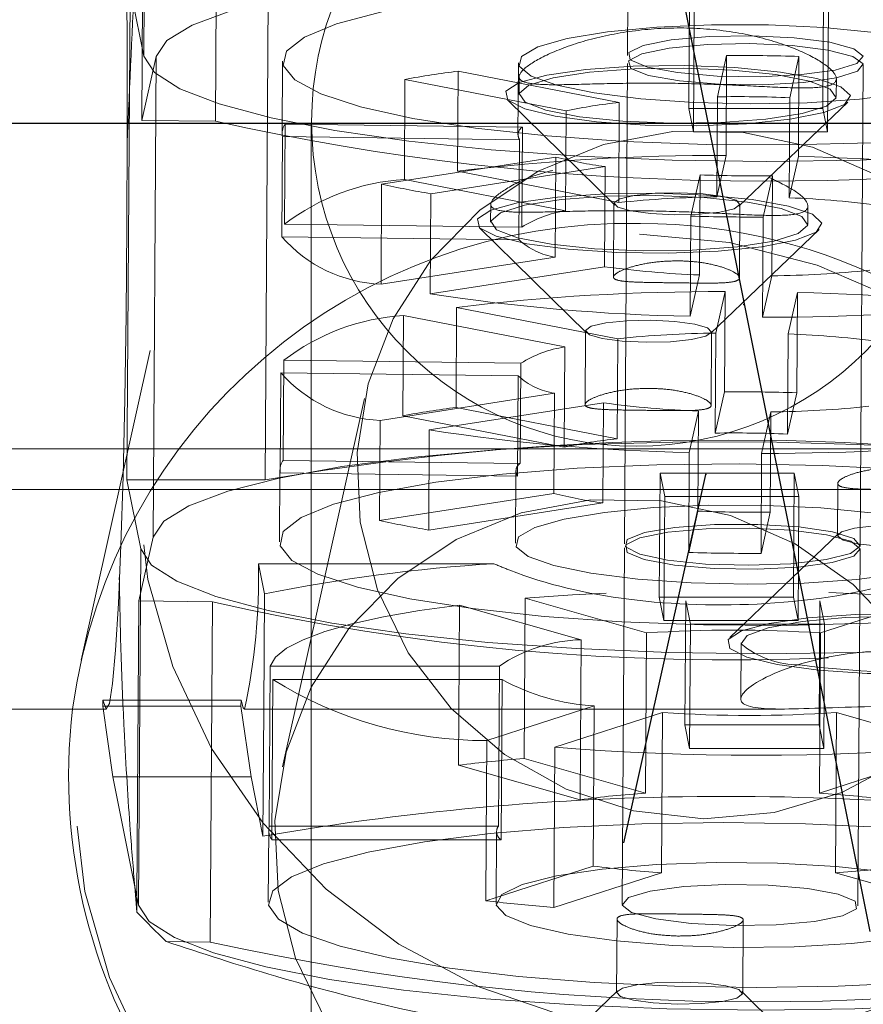
# Model space of a CAD drawing. Units: millimetres. Extents: x 1280 to 20500, y 500 to 29700.
# Drawn here: x 11532 to 11574, y 17487 to 17536 of the extents above; entities that cross this region are included whole.
import ezdxf

# ---------------------------------------------------------------- set-up
doc = ezdxf.new("R2010")
doc.units = ezdxf.units.MM
doc.header["$LTSCALE"] = 100
doc.header["$PDSIZE"] = -1
doc.linetypes.add('CENTERX2', pattern=[20.32, 12.7, -2.54, 2.54, -2.54])
doc.linetypes.add('HIDDEN', pattern=[1.905, 1.27, -0.635])
doc.styles.add('SLDTEXTSTYLE0', font='GOTHIC.TTF', dxfattribs={"width": 0.913})
doc.dimstyles.new('SLDDIMSTYLE0', dxfattribs={"dimtxt": 350, "dimasz": 330.2, "dimexe": 0, "dimexo": 0.0625, "dimgap": 87.5, "dimtad": 1, "dimdec": 3, "dimlfac": 0.5, "dimrnd": 1e-09, "dimzin": 12, "dimdsep": 46, "dimtxsty": 'SLDTEXTSTYLE0', "dimsah": 1, "dimcen": 0.09, "dimadec": 0, "dimazin": 3, "dimtfac": 1, "dimtdec": 3, "dimtofl": 0, "dimtmove": 0, "dimatfit": 3, "dimfxl": 0, "dimfrac": 2, "dimtolj": 1, "dimtzin": 12, "dimarcsym": 0})

# ---------------------------------------------------------------- blocks, each defined once
blk = doc.blocks.new('_D')
at = {"color": 7, "linetype": 'Continuous', "lineweight": 0}
for p, q in [((5698.136, 17630.603), (5698.136, 22614.749)), ((18048.136, 16630.603), (18048.136, 22614.749)), ((18048.136, 22514.749), (5698.136, 22514.749))]:
    blk.add_line(p, q, dxfattribs=at)
for points in [[(5698.136, 22514.749), (6028.336, 22463.949), (6028.336, 22565.549)], [(18048.136, 22514.749), (17717.936, 22565.549), (17717.936, 22463.949)]]:
    blk.add_solid(points, dxfattribs=at)
at = {"color": 7, "linetype": 'Continuous', "lineweight": 0, "insert": (10901.68, 22961.819), "char_height": 350, "attachment_point": 1, "style": 'SLDTEXTSTYLE0'}
blk.add_mtext('6175', dxfattribs=at)

msp = doc.modelspace()

# ---------------------------------------------------------------- linework, layer by layer
at = {"color": 7, "linetype": 'HIDDEN', "lineweight": 0}
for p, q in [((11538.6286, 17551.4394), (11538.518, 17533.9131)), ((11562.41, 17551.476), (11562.2994, 17533.9497)), ((11542.0405, 17530.7105), (11542.146, 17547.449)), ((11538.5169, 17546.068), (11538.4204, 17530.7572)), ((11537.6869, 17513.077), (11537.8397, 17537.2988)), ((11538.518, 17533.9131), (11537.8397, 17537.2988)), ((11544.4826, 17513.077), (11544.6354, 17537.2988)), ((11565.3159, 17531.3451), (11565.3544, 17537.4498)), ((11571.9118, 17531.3451), (11571.9503, 17537.4498)), ((11565.5469, 17530.1922), (11565.5854, 17536.2968)), ((11572.1428, 17530.1922), (11572.1813, 17536.2968)), ((11538.4204, 17530.7572), (11539.1192, 17533.8931)), ((11538.9702, 17510.2621), (11539.1192, 17533.8931)), ((11567.1768, 17533.9507), (11566.7236, 17531.917)), ((11567.1458, 17529.0276), (11567.1768, 17533.9507)), ((11570.2809, 17531.8711), (11570.734, 17533.9048)), ((11570.734, 17533.9048), (11570.703, 17528.9817)), ((11545.3373, 17533.6629), (11545.3149, 17530.1182)), ((11556.937, 17533.5897), (11556.9147, 17530.045)), ((11562.2969, 17533.5559), (11562.1479, 17509.9249)), ((11573.7477, 17509.8518), (11573.8967, 17533.4828)), ((11553.9719, 17533.1798), (11553.9408, 17528.2567)), ((11561.8992, 17531.6354), (11553.9719, 17533.1798)), ((11556.973, 17532.9242), (11556.9673, 17532.022)), ((11572.567, 17531.9236), (11572.5727, 17532.8213)), ((11551.3278, 17527.8505), (11551.3588, 17532.7736)), ((11551.3588, 17532.7736), (11559.2861, 17531.2293)), ((11566.6925, 17526.9939), (11566.7236, 17531.917)), ((11570.2809, 17531.8711), (11570.2498, 17526.948)), ((11556.4004, 17531.7625), (11561.6822, 17526.5791)), ((11561.8992, 17531.6354), (11561.8681, 17526.7122)), ((11571.9118, 17531.3451), (11565.3159, 17531.3451)), ((11565.3159, 17531.3451), (11565.5469, 17530.1922)), ((11567.7838, 17526.5406), (11573.1307, 17531.657)), ((11572.1428, 17530.1922), (11571.9118, 17531.3451)), ((11559.2551, 17526.3061), (11559.2861, 17531.2293)), ((11542.0405, 17530.7105), (11538.4204, 17530.7572)), ((11545.4708, 17530.5772), (11545.4398, 17525.6541)), ((11557.135, 17530.4268), (11545.4708, 17530.5772)), ((11546.7476, 17530.6034), (11546.7476, 17475.6197)), ((11557.135, 17530.4268), (11557.1039, 17525.5037)), ((11545.3016, 17525.0339), (11545.3326, 17529.957)), ((11545.3326, 17529.957), (11556.9968, 17529.8066)), ((11565.5469, 17530.1922), (11572.1428, 17530.1922)), ((11556.9657, 17524.8834), (11556.9968, 17529.8066)), ((11558.7789, 17528.9534), (11550.2107, 17527.6217)), ((11558.7789, 17528.9534), (11558.7479, 17524.0303)), ((11567.1458, 17529.0276), (11566.6925, 17526.9939)), ((11570.2498, 17526.948), (11570.703, 17528.9817)), ((11552.6283, 17527.1507), (11561.1966, 17528.4824)), ((11561.1655, 17523.5593), (11561.1966, 17528.4824)), ((11561.8681, 17526.7122), (11553.9408, 17528.2567)), ((11565.8681, 17528.0783), (11565.4149, 17526.0445)), ((11565.8681, 17528.0783), (11565.837, 17523.1551)), ((11568.9722, 17525.9986), (11569.4253, 17528.0324)), ((11569.3943, 17523.1093), (11569.4253, 17528.0324)), ((11550.2107, 17527.6217), (11550.1797, 17522.6986)), ((11551.3278, 17527.8505), (11559.2551, 17526.3061)), ((11552.5972, 17522.2276), (11552.6283, 17527.1507)), ((11555.5753, 17526.6523), (11555.5696, 17525.7502)), ((11561.6337, 17526.6754), (11561.6109, 17523.0559)), ((11567.8107, 17523.0156), (11567.8335, 17526.6363)), ((11571.1693, 17525.6518), (11571.175, 17526.5495)), ((11565.4149, 17526.0445), (11565.3839, 17521.1214)), ((11557.1039, 17525.5037), (11545.4398, 17525.6541)), ((11568.9411, 17521.0755), (11568.9722, 17525.9986)), ((11555.0026, 17525.4906), (11560.2845, 17520.3073)), ((11566.3861, 17520.2688), (11571.7329, 17525.3851)), ((11545.3016, 17525.0339), (11556.9657, 17524.8834)), ((11558.7479, 17524.0303), (11550.1797, 17522.6986)), ((11552.5972, 17522.2276), (11561.1655, 17523.5593)), ((11565.837, 17523.1551), (11565.3839, 17521.1214)), ((11568.9411, 17521.0755), (11569.3943, 17523.1093)), ((11567.1035, 17522.3321), (11566.6503, 17520.2985)), ((11567.0725, 17517.409), (11567.1035, 17522.3321)), ((11570.2075, 17520.2526), (11570.6608, 17522.2862)), ((11570.6608, 17522.2862), (11570.6297, 17517.3631)), ((11553.8986, 17521.5612), (11553.8676, 17516.6381)), ((11561.8259, 17520.0168), (11553.8986, 17521.5612)), ((11551.2545, 17516.232), (11551.2855, 17521.1551)), ((11551.2855, 17521.1551), (11559.2129, 17519.6107)), ((11560.236, 17520.4036), (11560.2132, 17516.7841)), ((11566.413, 17516.7437), (11566.4359, 17520.3645)), ((11566.6193, 17515.3753), (11566.6503, 17520.2985)), ((11570.2075, 17520.2526), (11570.1765, 17515.3295)), ((11561.8259, 17520.0168), (11561.7949, 17515.0937)), ((11538.8292, 17519.4319), (11535.4363, 17504.2073)), ((11559.1818, 17514.6876), (11559.2129, 17519.6107)), ((11545.3976, 17518.9587), (11545.3665, 17514.0356)), ((11557.0617, 17518.8082), (11545.3976, 17518.9587)), ((11557.0617, 17518.8082), (11557.0306, 17513.8851)), ((11545.2283, 17513.4153), (11545.2594, 17518.3384)), ((11545.2594, 17518.3384), (11556.9235, 17518.188)), ((11556.8924, 17513.2649), (11556.9235, 17518.188)), ((11558.7057, 17517.3348), (11550.1374, 17516.0032)), ((11558.7057, 17517.3348), (11558.6746, 17512.4117)), ((11567.0725, 17517.409), (11566.6193, 17515.3753)), ((11570.1765, 17515.3295), (11570.6297, 17517.3631)), ((11549.3705, 17517.0827), (11545.3327, 17498.9639)), ((11552.555, 17515.5322), (11561.1233, 17516.8638)), ((11561.0922, 17511.9407), (11561.1233, 17516.8638)), ((11561.7949, 17515.0937), (11553.8676, 17516.6381)), ((11565.7948, 17516.4597), (11565.3416, 17514.426)), ((11565.7948, 17516.4597), (11565.7638, 17511.5366)), ((11568.8989, 17514.3801), (11569.3521, 17516.4138)), ((11569.321, 17511.4907), (11569.3521, 17516.4138)), ((11550.1374, 17516.0032), (11550.1064, 17511.0801)), ((11551.2545, 17516.232), (11559.1818, 17514.6876)), ((11552.524, 17510.6091), (11552.555, 17515.5322)), ((11501.1612, 17514.6034), (11630.7716, 17514.6034)), ((11565.3416, 17514.426), (11565.3105, 17509.5029)), ((11557.0306, 17513.8851), (11545.3665, 17514.0356)), ((11568.8678, 17509.457), (11568.8989, 17514.3801)), ((11545.2106, 17513.5766), (11545.1883, 17510.0319)), ((11556.8104, 17513.5034), (11556.788, 17509.9587)), ((11538.3652, 17509.6914), (11537.6869, 17513.077)), ((11537.6869, 17513.077), (11544.4826, 17513.077)), ((11545.2283, 17513.4153), (11556.8924, 17513.2649)), ((11563.8646, 17507.3078), (11563.9031, 17513.4124)), ((11570.4989, 17513.4124), (11563.9031, 17513.4124)), ((11563.9031, 17513.4124), (11564.1341, 17512.2595)), ((11570.4604, 17507.3078), (11570.4989, 17513.4124)), ((11570.7299, 17512.2595), (11570.4989, 17513.4124)), ((11501.4543, 17512.6034), (11631.0648, 17512.6034)), ((11572.6418, 17512.9073), (11572.6256, 17510.3397)), ((11558.6746, 17512.4117), (11550.1064, 17511.0801)), ((11564.0956, 17506.1548), (11564.1341, 17512.2595)), ((11564.1341, 17512.2595), (11570.7299, 17512.2595)), ((11570.6914, 17506.1548), (11570.7299, 17512.2595)), ((11552.524, 17510.6091), (11561.0922, 17511.9407)), ((11565.7638, 17511.5366), (11565.3105, 17509.5029)), ((11568.8678, 17509.457), (11569.321, 17511.4907)), ((11538.9702, 17510.2621), (11538.2714, 17507.1262)), ((11572.6753, 17510.4354), (11567.3285, 17505.3191)), ((11538.3652, 17509.6914), (11538.2547, 17492.1651)), ((11562.1467, 17509.728), (11562.0361, 17492.2017)), ((11573.6359, 17492.1286), (11573.7464, 17509.6549)), ((11555.7299, 17508.9527), (11544.149, 17508.9527)), ((11544.4472, 17507.4646), (11544.149, 17508.9527)), ((11538.2714, 17507.1262), (11538.1793, 17492.5412)), ((11538.2714, 17507.1262), (11541.8914, 17507.0795)), ((11544.4472, 17507.4646), (11544.4115, 17501.8034)), ((11557.2646, 17507.2509), (11557.2149, 17499.3739)), ((11557.2646, 17507.2509), (11563.2395, 17505.5453)), ((11570.4604, 17507.3078), (11563.8646, 17507.3078)), ((11563.8646, 17507.3078), (11564.0956, 17506.1548)), ((11570.6914, 17506.1548), (11570.4604, 17507.3078)), ((11571.7918, 17505.5453), (11577.0832, 17507.2509)), ((11541.7858, 17490.3409), (11541.8914, 17507.0795)), ((11553.9926, 17499.042), (11554.0423, 17506.919)), ((11560.0172, 17505.2134), (11554.0423, 17506.919)), ((11565.1246, 17501.0188), (11565.1631, 17507.1234)), ((11565.1631, 17507.1234), (11565.3942, 17505.9705)), ((11571.7205, 17501.0188), (11571.759, 17507.1234)), ((11571.99, 17505.9705), (11571.759, 17507.1234)), ((11564.0956, 17506.1548), (11570.6914, 17506.1548)), ((11565.3557, 17499.8658), (11565.3942, 17505.9705)), ((11565.3942, 17505.9705), (11571.99, 17505.9705)), ((11571.9515, 17499.8658), (11571.99, 17505.9705)), ((11559.9675, 17497.3364), (11560.0172, 17505.2134)), ((11563.2395, 17505.5453), (11563.1898, 17497.6683)), ((11571.7421, 17497.6683), (11571.7918, 17505.5453)), ((11567.8921, 17505.0524), (11567.8748, 17502.2955)), ((11544.7341, 17503.9187), (11544.6844, 17496.0417)), ((11544.7341, 17503.9187), (11556.0004, 17503.9187)), ((11556.0004, 17503.9187), (11555.9507, 17496.0417)), ((11544.8174, 17495.3779), (11544.8671, 17503.2549)), ((11556.1334, 17503.2549), (11544.8671, 17503.2549)), ((11556.0837, 17495.3779), (11556.1334, 17503.2549)), ((11536.5185, 17501.8034), (11536.6783, 17501.8034)), ((11555.3775, 17500.2546), (11560.6689, 17501.9602)), ((11560.6689, 17501.9602), (11560.6193, 17494.0832)), ((11564.0243, 17501.6282), (11558.7329, 17499.9227)), ((11563.9746, 17493.7513), (11564.0243, 17501.6282)), ((11572.5766, 17501.6282), (11572.5269, 17493.7513)), ((11578.5515, 17499.9227), (11572.5766, 17501.6282)), ((11571.7205, 17501.0188), (11565.1246, 17501.0188)), ((11565.1246, 17501.0188), (11565.3557, 17499.8658)), ((11571.9515, 17499.8658), (11571.7205, 17501.0188)), ((11555.3775, 17500.2546), (11555.3468, 17495.3779)), ((11558.6832, 17492.0457), (11558.7329, 17499.9227)), ((11565.3557, 17499.8658), (11571.9515, 17499.8658)), ((11559.9675, 17497.3364), (11553.9926, 17499.042)), ((11557.2149, 17499.3739), (11563.1898, 17497.6683)), ((11571.7421, 17497.6683), (11577.0335, 17499.3739)), ((11544.6844, 17496.0417), (11555.9507, 17496.0417)), ((11544.6588, 17495.8561), (11544.6365, 17492.3115)), ((11555.8586, 17495.7855), (11555.8581, 17495.7072)), ((11553.0581, 17495.3779), (11544.8174, 17495.3779)), ((11556.0837, 17495.3779), (11555.8561, 17495.3779)), ((11555.8382, 17492.5421), (11560.6193, 17494.0832)), ((11563.9746, 17493.7513), (11558.6832, 17492.0457)), ((11578.5018, 17492.0457), (11572.5269, 17493.7513)), ((11561.7889, 17491.4681), (11561.7661, 17487.8511)), ((11567.9659, 17487.812), (11567.9888, 17491.4348)), ((11540.4827, 17490.3578), (11541.7858, 17490.3409)), ((11561.8158, 17487.9468), (11556.469, 17482.8305)), ((11573.1993, 17482.725), (11567.9175, 17487.9083))]:
    msp.add_line(p, q, dxfattribs=at)
at = {"color": 7, "linetype": 'CENTERX2'}
for p, q in [((11564.9731, 17537.0241), (11574.2215, 17490.8655)), ((11635.2835, 17530.6034), (11499.7347, 17530.6034)), ((11635.2835, 17530.6034), (11499.7347, 17530.6034)), ((11562.1209, 17495.2227), (11566.1587, 17513.3414))]:
    msp.add_line(p, q, dxfattribs=at)
at = {"color": 7, "linetype": 'Continuous', "lineweight": 15}
for p, q in [((11517.4022, 17501.8034), (11536.5185, 17501.8034)), ((11536.4994, 17502.2463), (11536.4975, 17501.9509)), ((11536.4975, 17501.9509), (11543.2932, 17501.9509)), ((11536.9918, 17498.468), (11536.4975, 17501.9509)), ((11536.4994, 17502.2463), (11543.2951, 17502.2463)), ((11543.2951, 17502.2463), (11543.2932, 17501.9509)), ((11543.2932, 17501.9509), (11543.7875, 17498.468)), ((11543.474, 17501.8034), (11570.0284, 17501.8034)), ((11544.4115, 17501.8034), (11544.3721, 17495.5507)), ((11543.7875, 17498.468), (11536.9918, 17498.468)), ((11538.2547, 17492.1651), (11536.9918, 17498.468)), ((11543.7875, 17498.468), (11544.3721, 17495.5507)), ((11555.8581, 17495.7072), (11555.8363, 17492.2408)), ((11555.8561, 17495.3779), (11553.0581, 17495.3779)), ((11555.3468, 17495.3779), (11555.3279, 17492.3776)), ((11538.1748, 17491.8154), (11538.0727, 17493.0734)), ((11538.1793, 17492.5412), (11538.1748, 17491.8154)), ((11555.3279, 17492.3776), (11555.8382, 17492.5421)), ((11539.6147, 17490.369), (11540.4827, 17490.3578))]:
    msp.add_line(p, q, dxfattribs=at)
at = {"color": 7, "linetype": 'HIDDEN', "lineweight": 0, "flags": 128}
for points in [[(11536.8571, 17558.9606), (11537.0126, 17557.8244), (11537.1599, 17556.0179), (11537.2952, 17553.5856), (11537.4154, 17550.5875), (11537.5175, 17547.0973), (11537.5989, 17543.201), (11537.6576, 17538.9944), (11537.6923, 17534.5813), (11537.7018, 17530.0702), (11537.6863, 17525.5722), (11537.6459, 17521.1981), (11537.5817, 17517.0556), (11537.4952, 17513.2467), (11537.3886, 17509.8652), (11537.2646, 17506.9943), (11537.1261, 17504.7047), (11536.9765, 17503.0529), (11536.8196, 17502.0794), (11536.6593, 17501.8083), (11536.4994, 17502.2463)], [(11566.3326, 17540.9108), (11570.8184, 17540.4959), (11575.1835, 17539.3777), (11579.3148, 17537.5851), (11583.1055, 17535.1647), (11586.4572, 17532.1791), (11589.2832, 17528.7056), (11591.5103, 17524.8342), (11593.0808, 17520.665), (11593.954, 17516.3062), (11594.1073, 17511.8707), (11593.5369, 17507.4732), (11592.2573, 17503.2276), (11590.3017, 17499.2441), (11587.7209, 17495.6257), (11584.5816, 17492.466), (11580.9652, 17489.8471), (11576.9653, 17487.8366), (11572.6855, 17486.4867), (11568.2367, 17485.8323), (11563.7341, 17485.8904), (11559.2942, 17486.6594), (11555.0321, 17488.1195), (11551.0582, 17490.2328), (11547.4755, 17492.9447), (11544.3766, 17496.1848), (11541.8418, 17499.8692), (11539.9368, 17503.9026), (11538.711, 17508.1804), (11538.196, 17512.5918), (11538.4053, 17517.0227), (11539.3333, 17521.3583), (11540.9562, 17525.4862), (11543.2317, 17529.2996), (11546.1011, 17532.6997), (11549.4899, 17535.5984), (11553.3105, 17537.9206), (11557.4638, 17539.6062), (11561.8423, 17540.6116), (11566.3326, 17540.9108)], [(11539.1192, 17533.8931), (11539.6522, 17534.6788), (11540.8855, 17535.436), (11542.7888, 17536.146), (11545.3153, 17536.7914), (11548.4027, 17537.3561), (11551.9751, 17537.8264), (11555.9445, 17538.1907), (11560.2131, 17538.4399), (11564.6758, 17538.5679), (11569.2228, 17538.5716), (11573.742, 17538.451), (11578.1222, 17538.2088), (11582.2556, 17537.8513), (11586.0403, 17537.387), (11589.3832, 17536.8276), (11592.202, 17536.1866), (11594.4272, 17535.48), (11596.0041, 17534.7251), (11596.8938, 17533.9406), (11597.0744, 17533.1455)], [(11590.8392, 17533.226), (11590.6315, 17533.9386), (11589.6996, 17534.6379), (11588.0733, 17535.3012), (11585.8049, 17535.9073), (11582.9673, 17536.4366), (11579.6519, 17536.872), (11575.9651, 17537.1999), (11572.0253, 17537.4093), (11567.9593, 17537.4937), (11563.8977, 17537.4504), (11559.971, 17537.2807), (11556.3056, 17536.9902), (11553.0191, 17536.5881), (11550.2173, 17536.0873), (11547.99, 17535.5041), (11546.4091, 17534.857), (11545.5252, 17534.1669), (11545.3668, 17533.4561), (11545.9389, 17532.7471), (11547.2232, 17532.0631), (11549.1784, 17531.426), (11551.7417, 17530.856), (11554.8306, 17530.3717), (11558.346, 17529.9885), (11562.1747, 17529.7188), (11566.1937, 17529.5712), (11570.2739, 17529.5506), (11574.2842, 17529.6575), (11578.0956, 17529.8886), (11581.5856, 17530.2363), (11584.6421, 17530.6896), (11587.1668, 17531.2338), (11589.0786, 17531.8514), (11590.3159, 17532.5227), (11590.8392, 17533.226)], [(11579.2482, 17533.3755), (11579.0056, 17533.8635), (11578.0776, 17534.3299), (11576.5224, 17534.7455), (11574.4379, 17535.0839), (11571.9549, 17535.324), (11569.2295, 17535.4507), (11566.4329, 17535.4561), (11563.7409, 17535.3398), (11561.3225, 17535.109), (11559.3299, 17534.7785), (11557.888, 17534.3688), (11557.0877, 17533.9057), (11556.9791, 17533.4183), (11557.569, 17532.9373), (11558.8205, 17532.4929), (11560.6548, 17532.113), (11562.9568, 17531.8214), (11565.5817, 17531.6365), (11568.3646, 17531.5698), (11571.1307, 17531.6257), (11573.7062, 17531.8006), (11575.9292, 17532.0835), (11577.6601, 17532.4566), (11578.7901, 17532.8965), (11579.2482, 17533.3755)], [(11573.8956, 17533.9131), (11573.4309, 17534.2792), (11572.2461, 17534.5957), (11570.5012, 17534.8202), (11568.432, 17534.9221), (11566.3178, 17534.8877), (11564.4442, 17534.7217), (11563.0643, 17534.4466), (11562.3643, 17534.0993), (11562.439, 17533.7269), (11563.278, 17533.3798), (11564.7683, 17533.1045), (11566.7083, 17532.9386), (11568.8363, 17532.9043), (11570.8647, 17533.0062), (11572.5196, 17533.2305), (11573.5776, 17533.5472), (11573.8956, 17533.9131)], [(11568.322, 17534.5298), (11570.4004, 17534.4346), (11572.1676, 17534.2157), (11573.3851, 17533.9028), (11573.8884, 17533.5381), (11573.6095, 17533.1709), (11572.5861, 17532.8507), (11570.9563, 17532.6209), (11568.9404, 17532.5123), (11566.8106, 17532.5398), (11564.8544, 17532.6996), (11563.3362, 17532.9701), (11562.4609, 17533.3147), (11562.3468, 17533.687), (11563.0093, 17534.0366), (11564.3588, 17534.3164), (11566.2133, 17534.4886), (11568.322, 17534.5298)], [(11538.518, 17533.9131), (11539.0443, 17533.1043), (11540.286, 17532.3153), (11542.2126, 17531.5655), (11544.7765, 17530.8738), (11547.9148, 17530.2567), (11551.55, 17529.7298), (11555.5928, 17529.3058), (11559.9436, 17528.9953), (11564.4951, 17528.8058), (11569.1354, 17528.7422), (11573.7501, 17528.8058), (11578.2258, 17528.9953), (11582.4521, 17529.3058), (11586.3249, 17529.7298), (11589.749, 17530.2567), (11592.64, 17530.8738), (11594.9268, 17531.5655), (11596.553, 17532.3153), (11597.4785, 17533.1043), (11597.6806, 17533.9131)], [(11565.0972, 17533.4537), (11567.586, 17533.3556), (11569.8243, 17533.1347), (11571.6134, 17532.8104), (11572.794, 17532.4118), (11573.2615, 17531.9742), (11572.9742, 17531.5365), (11571.9577, 17531.1375), (11570.3023, 17530.8127), (11568.155, 17530.5911), (11565.7067, 17530.4922), (11563.175, 17530.5248), (11560.7846, 17530.6861), (11558.7482, 17530.9617), (11557.2466, 17531.3272), (11556.4132, 17531.7501), (11556.3222, 17532.1927), (11556.9814, 17532.6158), (11558.3325, 17532.9818), (11560.2553, 17533.2581), (11562.579, 17533.4202), (11565.0972, 17533.4537)], [(11565.07, 17533.3317), (11567.4636, 17533.2341), (11569.5933, 17533.0131), (11571.2506, 17532.6903), (11572.2733, 17532.2971), (11572.5611, 17531.8723), (11572.0861, 17531.4573), (11570.8946, 17531.0928), (11569.1034, 17530.8144), (11566.8876, 17530.6494), (11564.4643, 17530.6139), (11562.0707, 17530.7115), (11559.941, 17530.9325), (11558.2837, 17531.2554), (11557.2611, 17531.6485), (11556.9732, 17532.0734), (11557.4482, 17532.4883), (11558.6397, 17532.8529), (11560.431, 17533.1312), (11562.6467, 17533.2962), (11565.07, 17533.3317)], [(11566.0519, 17496.4058), (11569.5137, 17496.7079), (11572.8382, 17497.6909), (11575.8892, 17499.3147), (11578.5419, 17501.5127), (11580.6876, 17504.195), (11582.2384, 17507.2517), (11583.131, 17510.5577), (11583.3287, 17513.9777), (11582.8235, 17517.3717), (11581.636, 17520.6006), (11579.8149, 17523.5324), (11577.4347, 17526.0469), (11574.5928, 17528.0413), (11571.4057, 17529.4338), (11568.0037, 17530.1676), (11564.5262, 17530.2124), (11561.1156, 17529.5666), (11557.9113, 17528.2565), (11555.0448, 17526.3357), (11552.6332, 17523.883), (11550.7755, 17520.9987), (11549.5474, 17517.8009), (11548.9995, 17514.4205), (11549.154, 17510.996), (11550.0047, 17507.6675), (11551.5168, 17504.5712), (11553.6283, 17501.834), (11556.2528, 17499.568), (11559.2828, 17497.8658), (11562.5944, 17496.7971), (11566.0519, 17496.4058)], [(11563.6995, 17527.1818), (11566.1883, 17527.0838), (11568.4266, 17526.8628), (11570.2156, 17526.5386), (11571.3964, 17526.14), (11571.8638, 17525.7024), (11571.5765, 17525.2646), (11570.56, 17524.8657), (11568.9045, 17524.5409), (11566.7573, 17524.3192), (11564.309, 17524.2203), (11561.7772, 17524.2529), (11559.387, 17524.4143), (11557.3505, 17524.6899), (11555.8489, 17525.0554), (11555.0156, 17525.4782), (11554.9244, 17525.9209), (11555.5837, 17526.3439), (11556.9348, 17526.7099), (11558.8576, 17526.9862), (11561.1813, 17527.1483), (11563.6995, 17527.1818)], [(11563.6723, 17527.0599), (11566.0659, 17526.9623), (11568.1956, 17526.7413), (11569.8529, 17526.4184), (11570.8755, 17526.0253), (11571.1634, 17525.6004), (11570.6884, 17525.1854), (11569.4969, 17524.8209), (11567.7056, 17524.5425), (11565.4899, 17524.3775), (11563.0666, 17524.3421), (11560.6729, 17524.4396), (11558.5433, 17524.6607), (11556.886, 17524.9836), (11555.8634, 17525.3767), (11555.5755, 17525.8015), (11556.0505, 17526.2165), (11557.242, 17526.581), (11559.0333, 17526.8595), (11561.249, 17527.0244), (11563.6723, 17527.0599)], [(11564.854, 17527.1959), (11566.0302, 17527.1395), (11567.0091, 17527.0095), (11567.6415, 17526.8256), (11567.8312, 17526.6159), (11567.5494, 17526.4122), (11566.8389, 17526.2457), (11565.8078, 17526.1416), (11564.6133, 17526.1158), (11563.437, 17526.1722), (11562.4582, 17526.3022), (11561.8258, 17526.4861), (11561.636, 17526.6958), (11561.9178, 17526.8995), (11562.6284, 17527.066), (11563.6594, 17527.1701), (11564.854, 17527.1959)], [(11562.8942, 17525.1542), (11567.3251, 17524.7444), (11571.6369, 17523.6399), (11575.7177, 17521.8692), (11579.462, 17519.4784), (11582.7727, 17516.5293), (11585.5642, 17513.0982), (11587.7641, 17509.2741), (11589.3154, 17505.1559), (11590.1779, 17500.8504), (11590.3294, 17496.4691), (11589.7659, 17492.1254), (11588.5019, 17487.9318), (11586.5703, 17483.9969), (11584.021, 17480.4227), (11580.9201, 17477.3017), (11577.3479, 17474.7148), (11573.3969, 17472.7288), (11569.1694, 17471.3954), (11564.775, 17470.749), (11560.3274, 17470.8064), (11555.9418, 17471.566), (11551.7319, 17473.0083), (11547.8066, 17475.0957), (11544.2676, 17477.7744), (11541.2065, 17480.9749), (11538.7028, 17484.6143), (11536.8211, 17488.5983), (11535.6103, 17492.8239), (11535.1016, 17497.1815), (11535.3083, 17501.5582), (11536.225, 17505.8407), (11537.828, 17509.9182), (11540.0757, 17513.6849), (11542.91, 17517.0434), (11546.2574, 17519.9067), (11550.0312, 17522.2006), (11554.1338, 17523.8656), (11558.4588, 17524.8587), (11562.8942, 17525.1542)], [(11563.4563, 17520.9241), (11564.6325, 17520.8677), (11565.6114, 17520.7376), (11566.2438, 17520.5538), (11566.4335, 17520.3441), (11566.1517, 17520.1404), (11565.4411, 17519.9739), (11564.4101, 17519.8697), (11563.2156, 17519.8439), (11562.0393, 17519.9003), (11561.0605, 17520.0304), (11560.428, 17520.2143), (11560.2383, 17520.4239), (11560.5202, 17520.6276), (11561.2307, 17520.7942), (11562.2617, 17520.8983), (11563.4563, 17520.9241)], [(11596.9254, 17509.5146), (11596.7447, 17510.3096), (11595.8551, 17511.0942), (11594.2782, 17511.849), (11592.0529, 17512.5557), (11589.2342, 17513.1966), (11585.8913, 17513.7561), (11582.1065, 17514.2204), (11577.9732, 17514.5779), (11573.593, 17514.82), (11569.0737, 17514.9407), (11564.5267, 17514.937), (11560.064, 17514.809), (11555.7954, 17514.5597), (11551.8261, 17514.1955), (11548.2537, 17513.7252), (11545.1663, 17513.1605), (11542.6397, 17512.5151), (11540.7364, 17511.8051), (11539.5031, 17511.0479), (11538.9702, 17510.2621)], [(11574.5811, 17513.6489), (11571.8762, 17513.7783), (11567.8102, 17513.8627), (11563.7487, 17513.8195), (11559.822, 17513.6498), (11556.1565, 17513.3592), (11552.8701, 17512.9571), (11550.0682, 17512.4564), (11547.841, 17511.8731), (11546.2601, 17511.2261), (11545.3761, 17510.536), (11545.2178, 17509.8251), (11545.7899, 17509.1162), (11547.0742, 17508.4322), (11549.0294, 17507.795), (11551.5927, 17507.225), (11554.6816, 17506.7407), (11558.1969, 17506.3575), (11562.0256, 17506.0878), (11566.0447, 17505.9403), (11570.1249, 17505.9197), (11574.1352, 17506.0266), (11577.9465, 17506.2576), (11581.4366, 17506.6053), (11584.493, 17507.0586), (11587.0177, 17507.6028), (11588.9295, 17508.2204), (11590.1669, 17508.8917), (11590.6902, 17509.595), (11590.6902, 17509.595)], [(11562.014, 17478.2872), (11565.4759, 17478.5892), (11568.8004, 17479.5722), (11571.8514, 17481.196), (11574.5041, 17483.394), (11576.6498, 17486.0762), (11578.2006, 17489.133), (11579.0932, 17492.439), (11579.2909, 17495.859), (11578.7857, 17499.253), (11577.5982, 17502.4819), (11575.7771, 17505.4137), (11573.3969, 17507.9282), (11570.555, 17509.9226), (11567.3679, 17511.3151), (11563.9659, 17512.0488), (11560.4884, 17512.0937), (11557.0777, 17511.4478), (11553.8735, 17510.1377), (11551.007, 17508.217), (11548.5954, 17505.7643), (11546.7376, 17502.88), (11545.5096, 17499.6822), (11544.9616, 17496.3018), (11545.1162, 17492.8773), (11545.9669, 17489.5487), (11547.479, 17486.4525), (11549.5905, 17483.7154), (11552.215, 17481.4492), (11555.245, 17479.7471), (11558.5566, 17478.6785), (11562.014, 17478.2872)], [(11579.0992, 17509.7445), (11578.8566, 17510.2326), (11577.9285, 17510.699), (11576.3734, 17511.1145), (11574.2888, 17511.4529), (11571.8058, 17511.6931), (11569.0804, 17511.8198), (11566.2838, 17511.8251), (11563.5918, 17511.7089), (11561.1735, 17511.4781), (11559.1808, 17511.1476), (11557.739, 17510.7378), (11556.9387, 17510.2748), (11556.8301, 17509.7874), (11557.42, 17509.3064), (11558.6715, 17508.8619), (11560.5058, 17508.482), (11562.8077, 17508.1904), (11565.4326, 17508.0055), (11568.2156, 17507.9389), (11570.9817, 17507.9948), (11573.5571, 17508.1697), (11575.7802, 17508.4526), (11577.5111, 17508.8257), (11578.6411, 17509.2655), (11579.0992, 17509.7445)], [(11573.7433, 17509.8136), (11573.4333, 17510.1837), (11572.3825, 17510.5139), (11570.7327, 17510.7596), (11568.7068, 17510.8876), (11566.5783, 17510.8807), (11564.6349, 17510.7398), (11563.1389, 17510.4839), (11562.2923, 17510.1475), (11562.2096, 17509.7762), (11562.9018, 17509.42), (11564.2755, 17509.1271), (11566.1452, 17508.9369), (11568.2583, 17508.8753), (11570.3295, 17508.9505), (11572.079, 17509.1524), (11573.2706, 17509.4537), (11573.7433, 17509.8136)], [(11573.7429, 17509.6914), (11573.2781, 17510.0574), (11572.0933, 17510.3741), (11570.3484, 17510.5984), (11568.2792, 17510.7003), (11566.165, 17510.666), (11564.2915, 17510.5), (11562.9115, 17510.2248), (11562.2116, 17509.8776), (11562.2862, 17509.5053), (11563.1253, 17509.1581), (11564.6155, 17508.8829), (11566.5556, 17508.7169), (11568.6835, 17508.6825), (11570.7119, 17508.7844), (11572.3668, 17509.0088), (11573.4248, 17509.3254), (11573.7429, 17509.6914)], [(11578.8236, 17510.3202), (11578.5462, 17510.5274), (11577.8394, 17510.7031), (11576.8108, 17510.8205), (11575.617, 17510.8618), (11574.4397, 17510.8205), (11573.4581, 17510.7031), (11572.8218, 17510.5274), (11572.6275, 17510.3202), (11572.9048, 17510.1129), (11573.6116, 17509.9372), (11574.6402, 17509.8199), (11575.834, 17509.7786), (11577.0114, 17509.8199), (11577.9929, 17509.9372), (11578.6293, 17510.1129), (11578.8236, 17510.3202)], [(11538.3652, 17509.6914), (11538.8915, 17508.8825), (11540.1332, 17508.0935), (11542.0598, 17507.3439), (11544.6237, 17506.6521), (11547.762, 17506.035), (11551.3973, 17505.5081), (11555.4401, 17505.0841), (11559.7908, 17504.7736), (11564.3423, 17504.5841), (11568.9826, 17504.5205), (11573.5974, 17504.5841), (11578.073, 17504.7736), (11582.2993, 17505.0841), (11586.1722, 17505.5081), (11589.5963, 17506.035), (11592.4873, 17506.6521), (11594.774, 17507.3439), (11596.4002, 17508.0935), (11597.3257, 17508.8825), (11597.5279, 17509.6914)], [(11557.2646, 17507.2509), (11559.6006, 17507.4194), (11561.258, 17507.5079)], [(11572.2091, 17507.5407), (11574.6797, 17507.4194), (11577.0832, 17507.2509)], [(11544.7341, 17503.9187), (11544.9952, 17504.3617), (11545.5353, 17504.7953), (11546.3479, 17505.2142), (11547.423, 17505.6133), (11548.7474, 17505.9876), (11550.3053, 17506.3328), (11552.0774, 17506.6445), (11554.0423, 17506.919)], [(11584.1866, 17505.0032), (11583.7215, 17505.4409), (11582.543, 17505.8397), (11580.7557, 17506.1641), (11578.5185, 17506.3854), (11576.0301, 17506.484), (11573.5117, 17506.4509), (11571.187, 17506.2892), (11569.2626, 17506.0132), (11567.9095, 17505.6475), (11567.2479, 17505.2245), (11567.3366, 17504.7819), (11568.1677, 17504.3589), (11569.6673, 17503.9932), (11571.7024, 17503.7172), (11574.0918, 17503.5555), (11576.6235, 17503.5225), (11579.0724, 17503.621), (11581.2209, 17503.8423), (11582.8782, 17504.1667), (11583.8969, 17504.5655), (11584.1866, 17505.0032)], [(11567.8969, 17505.0032), (11568.1941, 17505.4243), (11569.2252, 17505.8041), (11570.8893, 17506.1056), (11573.0236, 17506.2991), (11575.419, 17506.3658), (11577.8412, 17506.2991), (11580.053, 17506.1056), (11581.8379, 17505.8041), (11583.0212, 17505.4243), (11583.4871, 17505.0032), (11583.1899, 17504.5822), (11582.1588, 17504.2023), (11580.4947, 17503.9008), (11580.4251, 17503.8919)], [(11564.7457, 17487.2915), (11565.9402, 17487.3173), (11566.9712, 17487.4215), (11567.6818, 17487.588), (11567.9636, 17487.7917), (11567.7739, 17488.0013), (11567.1415, 17488.1852), (11566.1626, 17488.3153), (11564.9864, 17488.3717), (11563.7918, 17488.3459), (11562.7608, 17488.2417), (11562.0503, 17488.0752), (11561.7684, 17487.8715), (11561.9581, 17487.6618), (11562.5906, 17487.478), (11563.5694, 17487.3479), (11564.7457, 17487.2915)]]:
    msp.add_lwpolyline(points, dxfattribs=at)
at = {"color": 7, "linetype": 'Continuous', "lineweight": 15, "flags": 128}
for points in [[(11543.2951, 17502.2463), (11543.4088, 17501.8617), (11543.474, 17501.8034)], [(11544.6507, 17492.1651), (11544.8619, 17492.869), (11545.7712, 17493.5513), (11547.3509, 17494.1916), (11549.553, 17494.7703), (11552.3107, 17495.2699), (11555.5401, 17495.6751), (11559.1431, 17495.9736), (11563.0102, 17496.1565), (11567.0239, 17496.2181), (11571.0624, 17496.1565), (11575.0028, 17495.9736)], [(11555.8436, 17492.1651), (11556.1159, 17492.6865), (11557.1246, 17493.1751), (11558.8064, 17493.6002), (11561.0555, 17493.9352), (11563.7307, 17494.1589), (11566.6638, 17494.2573), (11569.6706, 17494.2244), (11572.5621, 17494.062), (11575.1566, 17493.7804)], [(11562.0397, 17492.1651), (11562.3577, 17492.5312), (11563.4157, 17492.8477), (11565.0706, 17493.0721), (11567.099, 17493.1741), (11569.227, 17493.1397), (11571.1671, 17492.9737), (11572.6573, 17492.6985), (11573.4963, 17492.3514), (11573.571, 17491.979), (11572.871, 17491.6317), (11571.4911, 17491.3566), (11569.6175, 17491.1906), (11567.5033, 17491.1563), (11565.4341, 17491.2581), (11563.6892, 17491.4826), (11562.5044, 17491.7991), (11562.0397, 17492.1651)], [(11597.4173, 17492.1651), (11597.2152, 17491.3563), (11596.2896, 17490.5673), (11594.6635, 17489.8176), (11592.3768, 17489.1257), (11589.4858, 17488.5088), (11586.0617, 17487.9818), (11582.1888, 17487.5578), (11577.9625, 17487.2473), (11573.4869, 17487.0579), (11568.872, 17486.9942), (11564.2318, 17487.0579), (11559.6802, 17487.2473), (11555.3295, 17487.5578), (11551.2868, 17487.9818), (11547.6515, 17488.5088), (11544.5132, 17489.1257), (11541.9492, 17489.8176), (11540.0227, 17490.5673), (11538.781, 17491.3563), (11538.2547, 17492.1651)], [(11576.5289, 17488.3566), (11572.6618, 17488.1738), (11568.648, 17488.1123), (11564.6097, 17488.1738), (11560.6692, 17488.3566), (11556.9466, 17488.6553), (11553.5548, 17489.0605), (11550.597, 17489.56), (11548.1629, 17490.1387), (11546.3266, 17490.779), (11545.1439, 17491.4614), (11544.6507, 17492.1651)], [(11555.8367, 17492.3191), (11555.7306, 17492.331), (11555.3279, 17492.3776)], [(11575.8039, 17490.5499), (11573.3222, 17490.2683), (11570.4957, 17490.106), (11567.5022, 17490.073), (11564.5296, 17490.1714), (11561.7648, 17490.3952), (11559.3814, 17490.7301), (11557.5293, 17491.1553), (11556.3248, 17491.6438), (11555.8436, 17492.1651)]]:
    msp.add_lwpolyline(points, dxfattribs=at)
at = {"color": 7, "linetype": 'HIDDEN', "lineweight": 0}
msp.add_circle((11562.7303, 17530.691), 15.9616, dxfattribs=at)
for centre, radius, start, end in [((11567.2795, 17404.0339), 129.9168, 88.476315, 90.04529), ((11560.8472, 17480.3363), 53.2889, 97.41294, 100.25651), ((11567.6881, 17468.7954), 63.1289, 87.646181, 90.875449), ((11564.5732, 17505.8222), 25.9513, 95.91423, 101.75522), ((11568.9714, 17652.3632), 124.598, 257.51745, 281.004543), ((11546.0951, 17530.1126), 0.7782, 143.33956, 191.53405), ((11557.3586, 17530.0514), 0.4369, 120.78686, 214.08674), ((11566.645, 17424.129), 104.8998, 89.726457, 96.956008), ((11563.9793, 17549.2067), 20.9103, 255.5994, 262.35231), ((11568.8667, 17433.3026), 95.6967, 81.210509, 88.900515), ((11568.4632, 17591.3382), 63.3131, 267.650879, 270.870751), ((11551.9763, 17517.1214), 10.7486, 93.45933, 127.45431), ((11559.6463, 17569.6147), 43.04, 257.33618, 260.61553), ((11567.3174, 17474.8279), 52.1697, 90.68626, 95.99562), ((11568.4893, 17479.3943), 47.5862, 82.23182, 87.87981), ((11560.0427, 17520.9099), 5.4534, 98.30422, 122.60801), ((11568.8703, 17655.9858), 129.9871, 268.476739, 270.044891), ((11562.3714, 17498.0818), 27.6102, 88.82056, 172.25359), ((11562.8754, 17497.8826), 27.8036, 339.2179, 89.86752), ((11550.4516, 17529.5292), 6.8359, 221.11673, 267.72044), ((11559.2922, 17527.4551), 3.4678, 227.86617, 260.97024), ((11567.5993, 17570.7217), 47.5993, 262.23186, 267.87831), ((11568.772, 17575.2322), 52.1266, 270.68407, 275.99781), ((11567.2212, 17616.8179), 95.7141, 261.211474, 268.90008), ((11566.6027, 17417.4342), 104.8991, 89.726465, 96.95603), ((11568.8244, 17426.6012), 95.7026, 81.211008, 88.9005), ((11569.4419, 17625.9734), 104.8991, 269.726465, 276.95603), ((11551.9342, 17510.4261), 10.7486, 93.46013, 127.45491), ((11567.2751, 17468.1442), 52.158, 90.68637, 95.99692), ((11568.4455, 17472.687), 47.5982, 82.23183, 87.87847), ((11560.0014, 17514.2121), 5.4559, 98.31039, 122.60358), ((11550.4095, 17522.834), 6.8362, 221.11761, 267.71902), ((11559.2504, 17520.7608), 3.4691, 227.87244, 260.96546), ((11567.1742, 17387.4163), 129.9927, 88.476773, 90.044857), ((11567.5554, 17564.0152), 47.5881, 262.23195, 267.8798), ((11560.7448, 17463.7734), 53.3101, 97.412, 100.2545), ((11568.7273, 17568.5773), 52.1672, 270.68621, 275.99575), ((11567.1778, 17610.1032), 95.6949, 261.210429, 268.900549), ((11567.5822, 17452.0481), 63.3346, 87.652399, 90.871125), ((11567.2682, 17381.448), 133.5867, 80.179156, 99.820844), ((11564.4655, 17489.2989), 25.9327, 95.91087, 101.75603), ((11569.3997, 17619.2787), 104.8998, 269.726457, 276.956008), ((11545.9908, 17513.5709), 0.7782, 143.33956, 191.53405), ((11557.2545, 17513.5097), 0.4371, 120.80728, 214.06632), ((11563.875, 17532.6646), 20.9099, 255.59915, 262.35203), ((11568.3589, 17574.7958), 63.3125, 267.650863, 270.870767), ((11559.542, 17553.0731), 43.04, 257.33618, 260.61553), ((11568.766, 17639.4497), 129.9927, 268.476773, 270.044857), ((11513.1877, 17508.2697), 30.9688, 347.94786, 1.26372), ((11560.7928, 17427.0497), 82.0594, 93.537238, 101.489679), ((11567.2405, 17618.1251), 113.9021, 257.141038, 272.488603), ((11567.5156, 17439.6344), 66.0495, 86.287976, 93.712024), ((11560.2167, 17497.716), 7.5001, 91.52438, 124.20573), ((11570.7456, 17508.4406), 4.4644, 230.35092, 270.35994), ((11555.3046, 17519.9092), 19.6548, 237.92407, 270.2126), ((11561.2325, 17512.5261), 10.5809, 241.18919, 266.94667), ((11568.3005, 17567.5498), 66.0602, 266.288552, 273.711448), ((11568.6422, 17624.9628), 125.4321, 265.468836, 274.531164), ((11564.0308, 17417.4011), 82.2557, 94.753086, 97.009657), ((11565.9038, 17455.5075), 42.2481, 93.6832, 98.07745), ((11568.731, 17450.0981), 47.6654, 82.32431, 86.37807), ((11545.4538, 17495.8506), 0.7928, 166.0515, 216.60398), ((11556.3325, 17495.773), 0.4669, 144.86206, 237.80331), ((11566.9811, 17541.2746), 47.6183, 262.3223, 266.38007), ((11569.8174, 17535.8675), 42.2033, 273.68101, 278.07985), ((11566.2714, 17586), 94.2602, 263.644305, 265.382522), ((11568.7209, 17612.3182), 124.9157, 257.54774, 280.974253)]:
    msp.add_arc(centre, radius, start, end, dxfattribs=at)
at = {"color": 7, "linetype": 'Continuous', "lineweight": 15}
for centre, radius, start, end in [((11575.9297, 17541.678), 38.0526, 262.21256, 276.78469), ((11562.8652, 17498.5187), 28.0451, 173.27396, 338.0103), ((11567.1577, 17363.919), 133.5893, 80.179367, 99.820633), ((11567.2183, 17519.2884), 39.9786, 223.40836, 226.33371)]:
    msp.add_arc(centre, radius, start, end, dxfattribs=at)
at = {"color": 7, "linetype": 'HIDDEN', "lineweight": 0}
for points, knots in [([(11537.6893, 17529.6207), (11537.8196, 17532.5378), (11538.0846, 17538.4706), (11538.3713, 17543.5076), (11538.5169, 17546.068)], [0, 0, 0, 0, 0.4916892, 1, 1, 1, 1]), ([(11564.4767, 17532.5831), (11565.3378, 17532.5632), (11567.0592, 17532.5233), (11569.4018, 17532.3909), (11571.2619, 17532.3226), (11572.4164, 17532.4452), (11572.7031, 17532.849), (11572.1304, 17533.4881), (11570.7815, 17534.2349), (11568.7507, 17534.9124), (11566.2467, 17535.3146), (11563.6079, 17535.3207), (11561.1364, 17534.9561), (11559.0408, 17534.3282), (11557.542, 17533.6017), (11556.8588, 17532.9864), (11557.0609, 17532.6184), (11558.0787, 17532.4923), (11559.8278, 17532.5217), (11562.0642, 17532.5923), (11563.7151, 17532.586), (11564.4767, 17532.5831)], [0, 0, 0, 0, 0.0523024, 0.1045585, 0.1580042, 0.2124371, 0.2655239, 0.317005, 0.3691156, 0.4230898, 0.4773218, 0.5298486, 0.5813936, 0.6340291, 0.6882779, 0.7422114, 0.7942024, 0.8457378, 0.8989268, 0.9533658, 1, 1, 1, 1]), ([(11558.6267, 17528.2984), (11558.3297, 17528.2172), (11557.3018, 17527.9365), (11556.1643, 17527.3233), (11555.4559, 17526.7163), (11555.6645, 17526.3461), (11556.6807, 17526.2207), (11558.4301, 17526.2497), (11560.6665, 17526.3205), (11562.3174, 17526.3142), (11563.0791, 17526.3113)], [0, 0, 0, 0, 0.0568331, 0.1966431, 0.3356373, 0.4696261, 0.6024418, 0.7395157, 0.8798135, 1, 1, 1, 1]), ([(11563.0791, 17526.3113), (11563.9401, 17526.2914), (11565.6615, 17526.2515), (11568.0041, 17526.1191), (11569.8639, 17526.0506), (11571.0207, 17526.1737), (11571.2977, 17526.5761), (11570.7616, 17527.2188), (11569.7894, 17527.6973), (11569.3015, 17527.9374)], [0, 0, 0, 0, 0.1417959, 0.2834696, 0.4283497, 0.575949, 0.7198744, 0.859422, 1, 1, 1, 1]), ([(11564.8329, 17523.8482), (11564.4863, 17523.8406), (11563.7932, 17523.8255), (11562.8518, 17523.6603), (11562.1134, 17523.4368), (11561.6641, 17523.1999), (11561.5598, 17523.0051), (11561.8055, 17522.877), (11562.3702, 17522.8111), (11563.2005, 17522.7853), (11564.2044, 17522.7733), (11565.2594, 17522.7591), (11566.2468, 17522.7475), (11567.0678, 17522.76), (11567.6307, 17522.8272), (11567.8648, 17522.9703), (11567.7458, 17523.1832), (11567.2945, 17523.4323), (11566.5547, 17523.6642), (11565.687, 17523.8151), (11565.0854, 17523.8384), (11564.8329, 17523.8482)], [0, 0, 0, 0, 0.0530994, 0.1061862, 0.159785, 0.2137697, 0.2671742, 0.3199351, 0.3730016, 0.4268367, 0.4807197, 0.5338659, 0.5866404, 0.6399535, 0.6939194, 0.7476205, 0.8005361, 0.85338, 0.9069526, 0.960945, 1, 1, 1, 1]), ([(11563.4351, 17517.5763), (11563.0886, 17517.5688), (11562.3955, 17517.5537), (11561.4541, 17517.3883), (11560.7156, 17517.165), (11560.2664, 17516.9281), (11560.1621, 17516.7333), (11560.4077, 17516.6051), (11560.9726, 17516.5392), (11561.8027, 17516.5135), (11562.8067, 17516.5013), (11563.8617, 17516.4873), (11564.8491, 17516.4756), (11565.6701, 17516.4882), (11566.2331, 17516.5554), (11566.467, 17516.6985), (11566.3481, 17516.9114), (11565.8967, 17517.1605), (11565.157, 17517.3924), (11564.2893, 17517.5433), (11563.6877, 17517.5666), (11563.4351, 17517.5763)], [0, 0, 0, 0, 0.0530963, 0.1061863, 0.1597845, 0.2137692, 0.2671737, 0.3199346, 0.3730029, 0.4268356, 0.4807216, 0.5338646, 0.5866392, 0.6399523, 0.6939199, 0.7476203, 0.8005359, 0.8533798, 0.9069525, 0.9609422, 1, 1, 1, 1]), ([(11578.8397, 17512.8802), (11578.8181, 17512.8257), (11578.7749, 17512.7166), (11578.2825, 17512.6377), (11577.5302, 17512.6068), (11576.5662, 17512.6033), (11575.5135, 17512.6034), (11574.4931, 17512.6041), (11573.6102, 17512.6209), (11572.9597, 17512.681), (11572.6208, 17512.8073), (11572.6346, 17513.0004), (11572.9912, 17513.2346), (11573.6531, 17513.4662), (11574.5537, 17513.6399), (11575.5892, 17513.7072), (11576.6339, 17513.6501), (11577.5779, 17513.4864), (11578.3176, 17513.2588), (11578.7491, 17513.0393), (11578.8131, 17512.927), (11578.8397, 17512.8802)], [0, 0, 0, 0, 0.0531449, 0.1062792, 0.1598947, 0.2138563, 0.2672809, 0.3201232, 0.3732353, 0.4270719, 0.4809181, 0.5341045, 0.5869689, 0.6403171, 0.6942574, 0.7479532, 0.8009332, 0.8538489, 0.9074444, 0.9614049, 1, 1, 1, 1]), ([(11555.7299, 17508.9527), (11555.9899, 17508.843), (11558.0097, 17507.9901), (11562.4242, 17506.9833), (11569.209, 17506.7926), (11574.6306, 17507.611), (11577.4069, 17508.6726), (11578.1394, 17508.9527)], [0, 0, 0, 0, 0.0398038, 0.3092629, 0.5953428, 0.8932341, 1, 1, 1, 1]), ([(11538.0727, 17493.0734), (11537.9964, 17493.9673), (11537.8094, 17496.1562), (11537.5855, 17499.8927), (11537.3969, 17503.9437), (11537.3359, 17506.8624), (11537.3064, 17508.2713)], [0, 0, 0, 0, 0.2498228, 0.6117576, 0.8125789, 1, 1, 1, 1]), ([(11564.7668, 17490.6392), (11564.4229, 17490.6557), (11563.7353, 17490.6886), (11562.8355, 17490.8777), (11562.1588, 17491.1193), (11561.7864, 17491.3668), (11561.7642, 17491.5633), (11562.0875, 17491.6841), (11562.7184, 17491.7345), (11563.5955, 17491.7383), (11564.6225, 17491.7241), (11565.6737, 17491.7111), (11566.6319, 17491.6977), (11567.4004, 17491.6646), (11567.8936, 17491.5838), (11568.0469, 17491.4357), (11567.8469, 17491.2269), (11567.3226, 17490.9904), (11566.5258, 17490.7783), (11565.6259, 17490.6502), (11565.0208, 17490.6425), (11564.7668, 17490.6392)], [0, 0, 0, 0, 0.0530996, 0.106182, 0.1597918, 0.213772, 0.2671845, 0.3199498, 0.3730016, 0.4268401, 0.4807242, 0.5338683, 0.5866406, 0.6399599, 0.6939008, 0.7476097, 0.8005299, 0.8533787, 0.9069512, 0.9609426, 1, 1, 1, 1])]:
    msp.add_open_spline(points, degree=3, knots=knots, dxfattribs=at)
at = {"color": 7, "linetype": 'Continuous', "lineweight": 15}
for points, knots in [([(11583.4697, 17502.2463), (11583.3567, 17502.4191), (11583.1309, 17502.7648), (11581.7618, 17503.4853), (11579.7782, 17504.1669), (11577.2921, 17504.6333), (11574.6426, 17504.7175), (11572.1512, 17504.4112), (11570.0377, 17503.8168), (11568.5064, 17503.0904), (11567.7728, 17502.4284), (11567.9319, 17501.9859), (11568.9205, 17501.7952), (11570.6371, 17501.8004), (11572.942, 17501.8967), (11575.5661, 17501.9586), (11578.1578, 17501.9237), (11580.4586, 17501.829), (11582.255, 17501.781), (11583.3498, 17501.883), (11583.432, 17502.1322), (11583.4697, 17502.2463)], [0, 0, 0, 0, 0.0523757, 0.10470428, 0.1581677, 0.21255969, 0.26567456, 0.31727138, 0.36947931, 0.4234486, 0.47764225, 0.53021663, 0.58187677, 0.63458065, 0.68881202, 0.74270774, 0.7947836, 0.84644868, 0.8996857, 0.95408079, 1, 1, 1, 1]), ([(11594.672, 17489.6588), (11592.5232, 17489.0905), (11588.2321, 17487.9557), (11582.2398, 17486.7166), (11577.1597, 17485.9206), (11573.3429, 17485.4768), (11568.9737, 17485.1931), (11564.2356, 17485.2211), (11559.5486, 17485.5788), (11555.179, 17486.2104), (11550.1214, 17487.2601), (11544.8471, 17488.648), (11541.36, 17489.7949), (11539.6147, 17490.369)], [0, 0, 0, 0, 0.1474019, 0.2943613, 0.3499197, 0.4053074, 0.4671417, 0.5222209, 0.5769061, 0.6518715, 0.7274201, 0.8635751, 1, 1, 1, 1])]:
    msp.add_open_spline(points, degree=3, knots=knots, dxfattribs=at)
at = {"color": 7, "linetype": 'Continuous'}
for p in [(11566.2595, 17530.6034), (11568.0223, 17521.7038), (11566.1587, 17513.3414)]:
    msp.add_point(p, dxfattribs=at)

# ---------------------------------------------------------------- dimensions: what is measured, and where the dimension line sits
at = {"color": 7, "linetype": 'Continuous', "lineweight": 0}
dim = msp.add_linear_dim(base=(5698.136, 22514.7488), p1=(18048.136, 16530.6034), p2=(5698.136, 17530.6034), dimstyle='SLDDIMSTYLE0', dxfattribs=at)
dim.commit()
dim.dimension.update_dxf_attribs({"geometry": '_D', "text_midpoint": (11418.9018, 22514.7488), "dimtype": 160})

doc.saveas('drawing.dxf')
